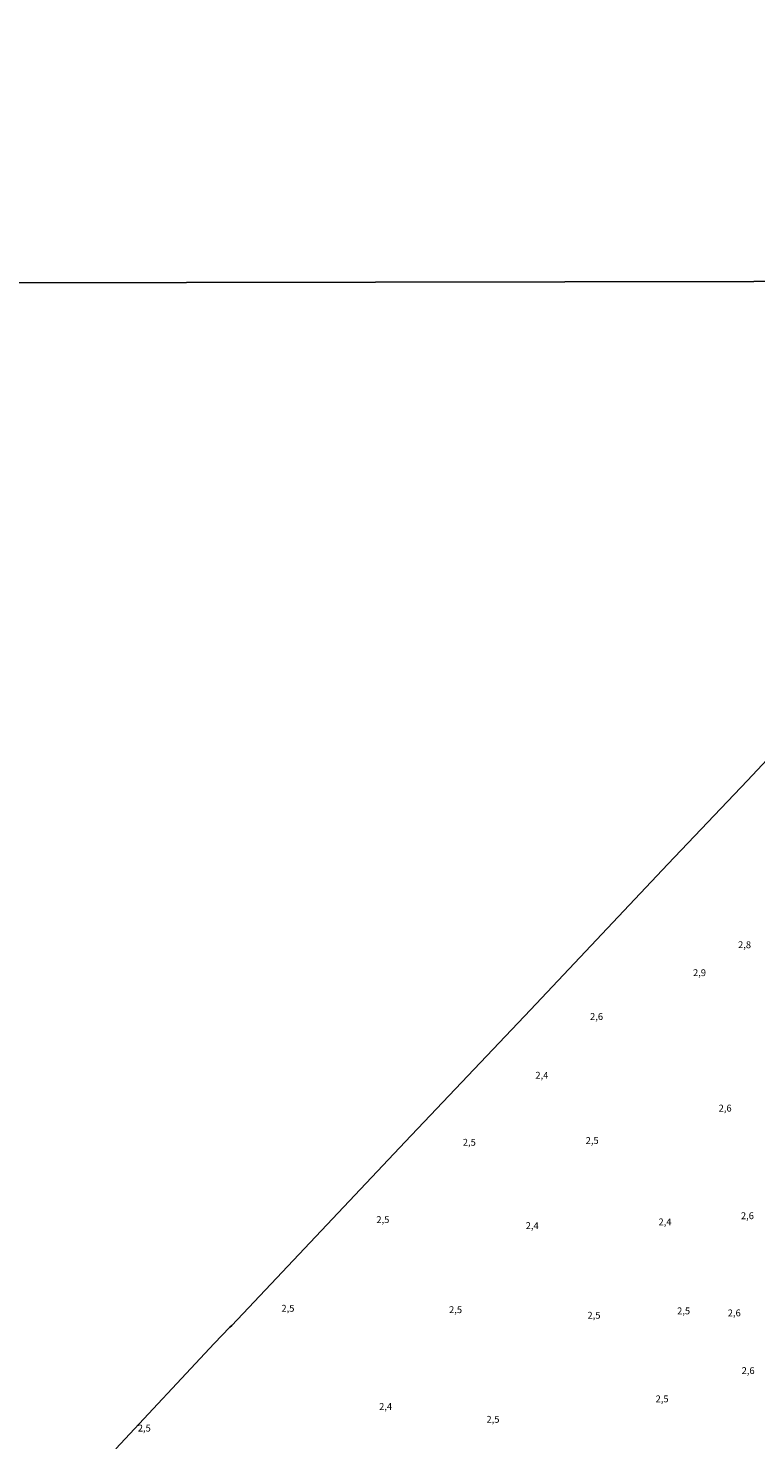
# Model space of a CAD drawing. Extents: x 478342 to 480758, y 6678379 to 6681154.
# Drawn here: x 478839 to 479104, y 6679067 to 6679581 of the extents above; entities that cross this region are included whole.
import ezdxf
from ezdxf.enums import TextEntityAlignment as Align

# ---------------------------------------------------------------- set-up
doc = ezdxf.new("R2010")
doc.units = 0
for name, color, linetype in [('35', 7, 'CONTINUOUS'), ('45', 7, 'CONTINUOUS'), ('56', 7, 'CONTINUOUS')]:
    doc.layers.add(name, color=color, linetype=linetype)

msp = doc.modelspace()

# ---------------------------------------------------------------- linework, layer by layer
at = {"layer": '35', "color": 0, "linetype": 'CONTINUOUS'}
for points in [[(478826.6, 6680042.47), (479308.81, 6680043.37), (479309.84, 6679489.32), (478827.65, 6679488.42)], [(478827.65, 6679488.42), (479309.84, 6679489.32), (479310.86, 6678935.27), (478828.7, 6678934.36)]]:
    msp.add_lwpolyline(points, close=True, dxfattribs=at)
at = {"layer": '56', "color": 0, "linetype": 'CONTINUOUS'}
msp.add_lwpolyline([(479250.87, 6679489.22), (479234.11, 6679451.85), (479230.08, 6679445.51), (479223.23, 6679437.31), (479215.34, 6679429.2), (479197.16, 6679409.52), (479184.37, 6679396.25), (479100.88, 6679307.22), (479071.98, 6679276.77), (479021.99, 6679223.64), (478976.37, 6679175.63), (478913.23, 6679108.71), (478912.48, 6679108.16), (478906.81, 6679102.17), (478871.06, 6679063.87)], dxfattribs=at)

# ---------------------------------------------------------------- texts
at = {"layer": '45', "color": 0, "linetype": 'CONTINUOUS'}
for s, p in [('2,8', (479099.86, 6679247.06)), ('2,9', (479083.46, 6679236.87)), ('2,6', (479045.99, 6679220.93)), ('2,4', (479026.08, 6679199.52)), ('2,6', (479092.78, 6679187.55)), ('2,5', (479044.39, 6679175.77)), ('2,5', (478999.67, 6679175.11)), ('2,5', (478968.21, 6679146.95)), ('2,4', (479022.57, 6679144.76)), ('2,4', (479070.89, 6679146.11)), ('2,6', (479100.9, 6679148.37)), ('2,5', (478933.65, 6679114.66)), ('2,5', (478994.67, 6679114.16)), ('2,5', (479077.67, 6679113.72)), ('2,5', (479045.04, 6679112.12)), ('2,6', (479096.1, 6679112.98)), ('2,6', (479101.15, 6679091.98)), ('2,4', (478969.21, 6679078.9)), ('2,5', (479069.83, 6679081.68)), ('2,5', (479008.28, 6679074.23)), ('2,5', (478881.37, 6679071.03))]:
    msp.add_text(s, height=2.5, rotation=359.9987, dxfattribs=at).set_placement(p, align=Align.MIDDLE)

doc.saveas('drawing.dxf')
